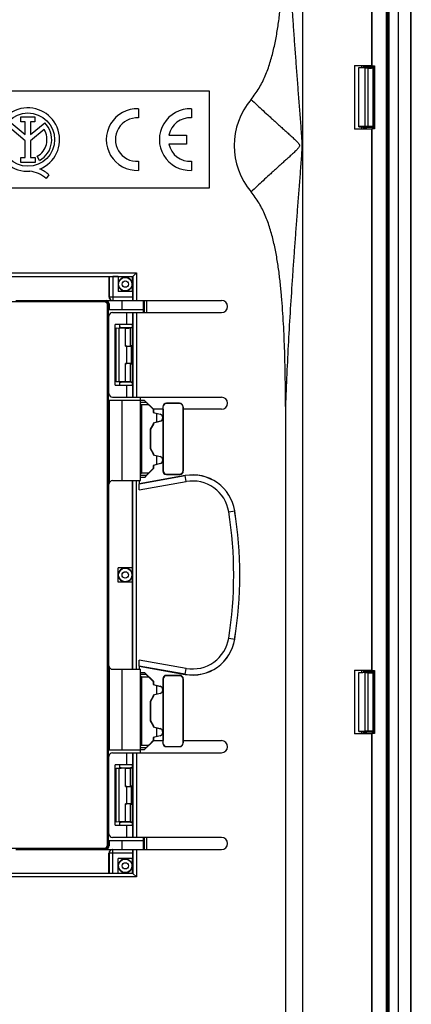
# Model space of a CAD drawing. Units: millimetres. Extents: x -48 to 48, y -154 to 154.
# Drawn here: x 15 to 48, y 0 to 81 of the extents above; entities that cross this region are included whole.
import ezdxf

# ---------------------------------------------------------------- set-up
doc = ezdxf.new("R2010")
doc.units = ezdxf.units.MM
doc.header["$LTSCALE"] = 16.335
doc.layers.get('0').update_dxf_attribs({"linetype": 'CONTINUOUS'})
for name, color, linetype in [('ASSI', 7, 'CONTINUOUS'), ('DRAFT', 7, 'CONTINUOUS'), ('RACCORDO', 7, 'CONTINUOUS'), ('SMUSSO', 7, 'CONTINUOUS')]:
    doc.layers.add(name, color=color, linetype=linetype)

msp = doc.modelspace()

# ---------------------------------------------------------------- linework, layer by layer
at = {"color": 7, "linetype": 'CONTINUOUS'}
for p, q in [((31, 75.5), (12, 75.5)), ((31, 67.5), (31, 75.5)), ((12, 67.5), (31, 67.5)), ((24.671, 60.171), (24.971, 60.471)), ((22.7, 60.15), (14.7, 60.15)), ((22.712, 60.162), (22.7, 60.15)), ((22.7, 60.15), (22.7, 58.5)), ((23.45, 60.167), (23.012, 60.167)), ((23.45, 60.167), (23.45, 58.95)), ((24.65, 60.15), (23.45, 60.15)), ((24.671, 60.171), (24.65, 60.15)), ((24.65, 58.95), (24.65, 60.15)), ((24.667, 58.95), (23.45, 58.95)), ((24.667, 58.5), (24.667, 58.95)), ((15, 58.2), (32, 58.2)), ((23.002, 57.2), (32, 57.2)), ((24.188, 56.2), (24.188, 57.2)), ((24.663, 56.2), (24.663, 57.2)), ((22.702, 50.5), (22.702, 56.9)), ((23.2, 51.2), (23.2, 56.2)), ((24.663, 56.2), (23.2, 56.2)), ((23.6, 55.931), (23.6, 56.2)), ((24.65, 51.2), (24.65, 56.2)), ((23.6, 51.2), (23.6, 51.469)), ((23.2, 51.2), (24.663, 51.2)), ((24.188, 50.2), (24.188, 51.2)), ((24.663, 50.2), (24.663, 51.2)), ((23.002, 50.2), (32, 50.2)), ((25.3, 43.3), (25.3, 50.2)), ((25.3, 49.96), (25.623, 49.96)), ((25.623, 49.96), (26.373, 49.21)), ((25.792, 49.76), (25.623, 49.96)), ((28.545, 49.695), (27.455, 49.695)), ((25.99, 49.56), (26.35, 49.2)), ((26.35, 49.2), (26.373, 49.21)), ((26.35, 49.2), (26.35, 48.945)), ((26.35, 48.945), (26.372, 48.945)), ((26.35, 48.945), (26.928, 48.79)), ((26.372, 49.2), (26.372, 48.945)), ((27.15, 49.2), (26.372, 49.2)), ((26.372, 48.945), (26.929, 48.796)), ((26.65, 48.136), (26.65, 48.864)), ((27.15, 49.2), (27.15, 48.563)), ((27.155, 49.395), (27.155, 49.2)), ((27.166, 49.384), (27.166, 49.2)), ((27.174, 49.2), (27.166, 49.2)), ((27.174, 49.2), (27.174, 44.185)), ((28.826, 44.476), (28.826, 49.2)), ((28.826, 49.2), (28.832, 49.2)), ((28.832, 49.382), (28.832, 49.2)), ((28.845, 49.2), (28.845, 49.395)), ((28.85, 44.1), (28.85, 49.2)), ((32, 49.2), (28.85, 49.2)), ((37.3, 49.421), (37.3, -49.421)), ((26.928, 48.21), (26.35, 48.055)), ((26.35, 48.055), (26.35, 47.983)), ((26.35, 48.055), (26.372, 48.055)), ((26.929, 48.204), (26.372, 48.055)), ((26.372, 48.055), (26.372, 47.977)), ((27.15, 48.437), (27.15, 45.063)), ((26.35, 47.983), (26.1, 47.55)), ((26.1, 47.55), (26.1, 45.95)), ((26.1, 47.55), (26.122, 47.544)), ((26.372, 47.977), (26.122, 47.544)), ((26.122, 47.544), (26.122, 45.956)), ((26.35, 47.983), (26.372, 47.977)), ((26.1, 45.95), (26.122, 45.956)), ((26.1, 45.95), (26.35, 45.517)), ((26.122, 45.956), (26.372, 45.523)), ((26.35, 45.517), (26.372, 45.523)), ((26.35, 45.517), (26.35, 45.445)), ((26.35, 45.445), (26.372, 45.445)), ((26.35, 45.445), (26.928, 45.29)), ((26.372, 45.523), (26.372, 45.445)), ((26.372, 45.445), (26.929, 45.296)), ((26.65, 44.636), (26.65, 45.364)), ((27.15, 44.937), (27.15, 44.1)), ((26.372, 44.291), (25.637, 43.556)), ((26.35, 44.3), (25.99, 43.94)), ((26.928, 44.71), (26.35, 44.555)), ((26.35, 44.555), (26.35, 44.3)), ((26.35, 44.555), (26.372, 44.555)), ((26.35, 44.3), (26.372, 44.291)), ((26.929, 44.704), (26.372, 44.555)), ((26.372, 44.555), (26.372, 44.291)), ((27.174, 44.185), (27.177, 44.185)), ((27.177, 44.185), (27.177, 44.127)), ((28.823, 44.127), (28.823, 44.476)), ((28.826, 44.476), (28.823, 44.476)), ((23, 43.3), (25.3, 43.3)), ((24.65, 27.7), (24.65, 43.3)), ((29.01, 43.719), (25.2, 43.047)), ((25.2, 43.3), (25.2, 43.047)), ((25.637, 43.556), (25.3, 43.556)), ((25.792, 43.74), (25.637, 43.556)), ((27.45, 43.8), (28.55, 43.8)), ((27.477, 43.827), (28.523, 43.827)), ((22.7, 28), (22.7, 43)), ((25.2, 42.534), (25.2, 43.041)), ((23.45, 34.9), (23.45, 36.1)), ((24.65, 36.1), (23.45, 36.1)), ((24.65, 34.9), (23.45, 34.9)), ((23, 27.7), (25.3, 27.7)), ((25.2, 27.959), (25.2, 28.466)), ((25.2, 27.953), (25.2, 27.7)), ((25.2, 27.953), (29.01, 27.281)), ((25.3, 20.8), (25.3, 27.7)), ((25.3, 27.444), (25.637, 27.444)), ((25.637, 27.444), (26.372, 26.709)), ((25.792, 27.26), (25.637, 27.444)), ((25.99, 27.06), (26.35, 26.7)), ((27.15, 26.9), (27.15, 26.063)), ((27.177, 26.873), (27.177, 26.815)), ((28.55, 27.2), (27.45, 27.2)), ((28.523, 27.173), (27.477, 27.173)), ((28.823, 26.524), (28.823, 26.873)), ((28.85, 21.8), (28.85, 26.9)), ((43, 27.633), (43, 22.367)), ((43.597, 27.448), (43.597, 27.633)), ((44.66, 27.61), (44.66, 22.39)), ((26.35, 26.7), (26.372, 26.709)), ((26.35, 26.7), (26.35, 26.445)), ((26.35, 26.445), (26.372, 26.445)), ((26.35, 26.445), (26.928, 26.29)), ((26.372, 26.709), (26.372, 26.445)), ((26.372, 26.445), (26.929, 26.296)), ((26.65, 25.636), (26.65, 26.364)), ((27.174, 26.815), (27.174, 21.8)), ((27.174, 26.815), (27.177, 26.815)), ((28.826, 26.524), (28.823, 26.524)), ((28.826, 21.8), (28.826, 26.524)), ((26.35, 25.483), (26.1, 25.05)), ((26.372, 25.477), (26.122, 25.044)), ((26.928, 25.71), (26.35, 25.555)), ((26.35, 25.555), (26.35, 25.483)), ((26.35, 25.555), (26.372, 25.555)), ((26.35, 25.483), (26.372, 25.477)), ((26.929, 25.704), (26.372, 25.555)), ((26.372, 25.555), (26.372, 25.477)), ((27.15, 25.937), (27.15, 22.563)), ((26.1, 25.05), (26.1, 23.45)), ((26.1, 25.05), (26.122, 25.044)), ((26.122, 25.044), (26.122, 23.456)), ((26.1, 23.45), (26.122, 23.456)), ((26.1, 23.45), (26.35, 23.017)), ((26.122, 23.456), (26.372, 23.023)), ((26.35, 23.017), (26.372, 23.023)), ((26.35, 23.017), (26.35, 22.945)), ((26.35, 22.945), (26.372, 22.945)), ((26.35, 22.945), (26.928, 22.79)), ((26.372, 23.023), (26.372, 22.945)), ((26.372, 22.945), (26.929, 22.796)), ((26.65, 22.136), (26.65, 22.864)), ((26.928, 22.21), (26.35, 22.055)), ((26.35, 22.055), (26.35, 21.8)), ((26.35, 22.055), (26.372, 22.055)), ((26.929, 22.204), (26.372, 22.055)), ((26.372, 22.055), (26.372, 21.8)), ((27.15, 22.437), (27.15, 21.8)), ((43.597, 22.367), (43.597, 22.552)), ((26.373, 21.79), (25.623, 21.04)), ((25.792, 21.24), (25.623, 21.04)), ((26.35, 21.8), (25.99, 21.44)), ((26.35, 21.8), (26.373, 21.79)), ((26.372, 21.8), (27.15, 21.8)), ((27.155, 21.8), (27.155, 21.605)), ((27.166, 21.8), (27.174, 21.8)), ((27.166, 21.8), (27.166, 21.616)), ((27.455, 21.305), (28.545, 21.305)), ((28.826, 21.8), (28.832, 21.8)), ((28.832, 21.8), (28.832, 21.618)), ((28.845, 21.605), (28.845, 21.8)), ((28.85, 21.8), (32, 21.8)), ((22.702, 14.1), (22.702, 20.5)), ((23.002, 20.8), (32, 20.8)), ((24.188, 19.8), (24.188, 20.8)), ((24.663, 19.8), (24.663, 20.8)), ((25.623, 21.04), (25.3, 21.04)), ((24.663, 19.8), (23.2, 19.8)), ((23.2, 14.8), (23.2, 19.8)), ((23.6, 19.531), (23.6, 19.8)), ((24.65, 14.8), (24.65, 19.8)), ((23.2, 14.8), (24.663, 14.8)), ((23.6, 14.8), (23.6, 15.069)), ((24.188, 13.8), (24.188, 14.8)), ((24.663, 13.8), (24.663, 14.8)), ((32, 13.8), (23.002, 13.8)), ((15, 12.8), (32, 12.8)), ((22.7, 10.85), (22.7, 12.5)), ((24.667, 12.05), (24.667, 12.5)), ((24.667, 12.05), (23.45, 12.05)), ((23.45, 10.833), (23.45, 12.05)), ((24.65, 10.85), (24.65, 12.05)), ((14.7, 10.85), (22.7, 10.85)), ((22.712, 10.838), (22.7, 10.85)), ((23.012, 10.833), (23.45, 10.833)), ((23.45, 10.85), (24.65, 10.85)), ((24.65, 10.85), (24.671, 10.829)), ((24.671, 10.829), (24.971, 10.529))]:
    msp.add_line(p, q, dxfattribs=at)
at = {"color": 253, "linetype": 'CONTINUOUS'}
for p, q in [((14.7, 60.471), (24.971, 60.471)), ((24.971, 60.471), (24.971, 58.2)), ((14.7, 60.171), (24.671, 60.171)), ((22.712, 60.162), (22.712, 58.5)), ((23.012, 60.167), (23.012, 58.2)), ((24.671, 60.171), (24.671, 58.2)), ((22.7, 58.5), (24.667, 58.5)), ((24.671, 57.2), (24.671, 50.2)), ((24.971, 57.2), (24.971, 50.2)), ((25.792, 49.76), (25.3, 49.76)), ((27.455, 49.695), (27.466, 49.684)), ((28.545, 49.695), (28.533, 49.683)), ((25.4, 49.56), (25.4, 43.94)), ((25.99, 49.56), (25.4, 49.56)), ((27.155, 49.395), (27.166, 49.384)), ((28.845, 49.395), (28.832, 49.382)), ((26.928, 48.79), (26.929, 48.796)), ((26.928, 48.21), (26.929, 48.204)), ((26.928, 45.29), (26.929, 45.296)), ((26.928, 44.71), (26.929, 44.704)), ((27.15, 44.1), (27.177, 44.127)), ((28.85, 44.1), (28.823, 44.127)), ((24.66, 43.3), (24.66, 27.7)), ((24.96, 43.3), (24.96, 27.7)), ((25.2, 43.041), (29.011, 43.713)), ((25.2, 42.534), (29.098, 43.221)), ((25.3, 43.74), (25.792, 43.74)), ((25.4, 43.94), (25.99, 43.94)), ((27.45, 43.8), (27.477, 43.827)), ((28.55, 43.8), (28.523, 43.827)), ((29.098, 43.221), (29.01, 43.719)), ((32.601, 40.728), (33.1, 40.808)), ((32.601, 30.272), (33.1, 30.192)), ((29.098, 27.779), (25.2, 28.466)), ((29.011, 27.287), (25.2, 27.959)), ((29.01, 27.281), (29.098, 27.779)), ((25.792, 27.26), (25.3, 27.26)), ((25.4, 27.06), (25.4, 21.44)), ((25.99, 27.06), (25.4, 27.06)), ((27.15, 26.9), (27.177, 26.873)), ((27.45, 27.2), (27.477, 27.173)), ((28.55, 27.2), (28.523, 27.173)), ((28.85, 26.9), (28.823, 26.873)), ((26.928, 26.29), (26.929, 26.296)), ((26.928, 25.71), (26.929, 25.704)), ((26.928, 22.79), (26.929, 22.796)), ((26.928, 22.21), (26.929, 22.204)), ((25.3, 21.24), (25.792, 21.24)), ((25.4, 21.44), (25.99, 21.44)), ((27.155, 21.605), (27.166, 21.616)), ((27.455, 21.305), (27.466, 21.316)), ((28.545, 21.305), (28.533, 21.317)), ((28.845, 21.605), (28.832, 21.618)), ((24.671, 20.8), (24.671, 13.8)), ((24.971, 20.8), (24.971, 13.8)), ((24.667, 12.5), (22.7, 12.5)), ((22.712, 12.5), (22.712, 10.838)), ((23.012, 10.833), (23.012, 12.8)), ((24.671, 12.8), (24.671, 10.829)), ((24.971, 12.8), (24.971, 10.529)), ((24.671, 10.829), (14.7, 10.829)), ((24.971, 10.529), (14.7, 10.529))]:
    msp.add_line(p, q, dxfattribs=at)
at = {"color": 7, "linetype": 'CONTINUOUS'}
for centre, radius, start, end in [((39, 71), 5.941, 139.93481, 220.06505), ((32, 57.7), 0.5, 270, 90), ((27.466, 49.384), 0.3, 89.93156, 179.9923), ((28.532, 49.383), 0.3, 359.97274, 89.89312), ((32, 49.7), 0.5, 270, 90), ((26.85, 48.5), 0.306, 285, 75), ((26.85, 45), 0.306, 285, 75), ((29.622, 40.25), 3.523, 9.11017, 100), ((0, 35.5), 33.523, 350.88983, 9.11017), ((29.622, 30.75), 3.523, 260, 350.88983), ((26.85, 26), 0.306, 285, 75), ((26.85, 22.5), 0.306, 285, 75), ((27.466, 21.616), 0.3, 180.0077, 270.06845), ((28.532, 21.617), 0.3, 270.10688, 0.02727), ((32, 21.3), 0.5, 270, 90), ((32, 13.3), 0.5, 270, 90)]:
    msp.add_arc(centre, radius, start, end, dxfattribs=at)
at = {"color": 253, "linetype": 'CONTINUOUS'}
for centre, radius, start, end in [((23.012, 58.5), 0.3, 179.99544, 267.66324), ((23.012, 58.498), 0.298, 267.64957, 269.99821), ((29.622, 40.25), 3.517, 9.11017, 100), ((29.622, 40.25), 3.017, 9.11017, 100), ((0, 35.5), 33.017, 350.88983, 9.11017), ((0, 35.5), 33.517, 350.88983, 9.11017), ((29.622, 30.75), 3.517, 260, 350.88983), ((29.622, 30.75), 3.017, 260, 350.88983), ((23.012, 12.5), 0.3, 90.00467, 180.00467)]:
    msp.add_arc(centre, radius, start, end, dxfattribs=at)
at = {"color": 7, "linetype": 'CONTINUOUS'}
for centre, major_axis, ratio, start_param, end_param in [((23.012, 60.162), (0.3, 0), 0.017455, 1.570796, 3.124139), ((23, 58.5), (0.3, 0), 0.999848, 3.141593, 4.712389), ((24.662, 58.5), (0, 0.3), 0.017455, -3.141593, -1.570796), ((23.002, 56.9), (0.3, 0), 0.999848, 1.570796, 3.141593), ((23.002, 50.5), (-0.3, 0), 0.999848, 0, 1.570796), ((25.991, 49.56), (0.2, -0.2), 0.004114, -3.093347, -1.57491), ((27.455, 49.395), (-0.212, 0.212), 0.999695, -0.785246, 0.785246), ((25.5, 48.825), (49.25, 0), 0.017455, 1.50918, 1.53086), ((28.545, 49.395), (0.212, 0.212), 0.999695, -0.785246, 0.785246), ((26.851, 48.5), (0.3, 0), 0.999998, -1.310683, 1.310683), ((26.851, 45), (0.3, 0), 0.999998, -1.310683, 1.310683), ((27.45, 44.1), (0.212, 0.212), 0.999695, -3.926839, -2.356347), ((27.477, 44.127), (0.212, 0.212), 0.999695, 2.356347, 3.926839), ((28.523, 44.127), (-0.212, 0.212), 0.999695, 2.356347, 3.926839), ((28.55, 44.1), (-0.212, 0.212), 0.999695, -3.926839, -2.356347), ((23, 43), (-0.3, 0), 0.999848, -1.570796, 0), ((25.991, 43.94), (0.2, 0.2), 0.004114, 1.57491, 3.093347), ((23, 28), (0.3, 0), 0.999848, 3.141593, 4.712389), ((25.991, 27.06), (0.2, -0.2), 0.004114, -3.093347, -1.57491), ((27.45, 26.9), (0.212, -0.212), 0.999695, 2.356347, 3.926839), ((27.477, 26.873), (0.212, -0.212), 0.999695, 2.356347, 3.926839), ((28.523, 26.873), (-0.212, -0.212), 0.999695, 2.356347, 3.926839), ((28.55, 26.9), (0.212, 0.212), 0.999695, -0.785246, 0.785246), ((26.851, 26), (0.3, 0), 0.999998, -1.310683, 1.310683), ((26.851, 22.5), (0.3, 0), 0.999998, -1.310683, 1.310683), ((25.991, 21.44), (0.2, 0.2), 0.004114, 1.57491, 3.093347), ((27.455, 21.605), (0.212, 0.212), 0.999695, 2.356347, 3.926839), ((25.5, 22.175), (49.25, 0), 0.017455, -1.53086, -1.50918), ((28.545, 21.605), (0.212, -0.212), 0.999695, -0.785246, 0.785246), ((23.002, 20.5), (-0.3, 0), 0.999848, -1.570796, 0), ((23.002, 14.1), (0.3, 0), 0.999848, 3.141593, 4.712389), ((23, 12.5), (0.3, 0), 0.999848, 1.570796, 3.141593), ((24.662, 12.5), (0, 0.3), 0.017455, -1.570796, 0), ((23.012, 10.838), (0.3, 0), 0.017455, -3.124139, -1.570796)]:
    msp.add_ellipse(centre, major_axis=major_axis, ratio=ratio, start_param=start_param, end_param=end_param, dxfattribs=at)
for points, knots in [([(34.453, 74.824), (34.698, 75.115), (35.137, 75.741), (35.644, 76.766), (36.031, 77.841), (36.325, 78.944), (36.552, 80.063), (36.729, 81.19), (36.868, 82.323), (37.015, 83.837), (37.143, 85.735), (37.238, 88.015), (37.289, 90.297), (37.3, 91.818), (37.3, 92.579)], [0, 0, 0, 0, 0.062463, 0.124945, 0.187441, 0.249945, 0.312451, 0.374956, 0.437462, 0.499968, 0.624974, 0.749982, 0.874991, 1, 1, 1, 1]), ([(37.3, 49.421), (37.3, 50.182), (37.289, 51.703), (37.238, 53.985), (37.143, 56.265), (37.015, 58.163), (36.868, 59.677), (36.729, 60.809), (36.552, 61.937), (36.325, 63.056), (36.031, 64.159), (35.645, 65.234), (35.137, 66.259), (34.698, 66.885), (34.453, 67.176)], [0, 0, 0, 0, 0.125007, 0.250013, 0.375019, 0.500023, 0.562528, 0.625034, 0.68754, 0.750045, 0.81255, 0.875049, 0.937534, 1, 1, 1, 1]), ([(25.4, 49.56), (25.391, 49.569), (25.358, 49.602), (25.325, 49.636), (25.3, 49.66)], [0, 0, 0, 0, 0.255622, 1, 1, 1, 1]), ([(25.3, 43.84), (25.308, 43.848), (25.341, 43.881), (25.375, 43.915), (25.4, 43.94)], [0, 0, 0, 0, 0.241796, 1, 1, 1, 1]), ([(25.4, 27.06), (25.391, 27.069), (25.358, 27.102), (25.325, 27.136), (25.3, 27.16)], [0, 0, 0, 0, 0.255622, 1, 1, 1, 1]), ([(25.3, 21.34), (25.308, 21.348), (25.341, 21.381), (25.375, 21.415), (25.4, 21.44)], [0, 0, 0, 0, 0.241796, 1, 1, 1, 1])]:
    msp.add_open_spline(points, degree=3, knots=knots, dxfattribs=at)
at = {"color": 253, "linetype": 'CONTINUOUS'}
for points, knots in [([(37.3, 92.579), (37.329, 91.679), (37.399, 89.879), (37.534, 87.18), (37.693, 84.48), (37.841, 82.23), (37.967, 80.43), (38.064, 79.08), (38.164, 77.729), (38.266, 76.378), (38.352, 75.253), (38.422, 74.352), (38.474, 73.677), (38.527, 73.002), (38.578, 72.326), (38.62, 71.763), (38.648, 71.312), (38.655, 71.086), (38.654, 70.973)], [0, 0, 0, 0, 0.124721, 0.249552, 0.374478, 0.499485, 0.562013, 0.624556, 0.687111, 0.749676, 0.81225, 0.84354, 0.87483, 0.906122, 0.937415, 0.968708, 0.984355, 1, 1, 1, 1]), ([(34.453, 74.824), (34.616, 74.669), (34.945, 74.358), (35.445, 73.892), (35.868, 73.504), (36.21, 73.193), (36.468, 72.959), (36.728, 72.724), (36.989, 72.489), (37.25, 72.254), (37.512, 72.018), (37.731, 71.82), (37.904, 71.66), (38.034, 71.539), (38.141, 71.437), (38.224, 71.354), (38.286, 71.29), (38.345, 71.223), (38.399, 71.154), (38.437, 71.089), (38.454, 71.032), (38.455, 71.002), (38.454, 70.987)], [0, 0, 0, 0, 0.121282, 0.244004, 0.367979, 0.430379, 0.493021, 0.555882, 0.618938, 0.682165, 0.745539, 0.809037, 0.840824, 0.872633, 0.90446, 0.920381, 0.936304, 0.952231, 0.968158, 0.984069, 0.992036, 1, 1, 1, 1]), ([(38.454, 70.987), (38.452, 70.958), (38.433, 70.901), (38.385, 70.827), (38.329, 70.758), (38.25, 70.671), (38.146, 70.567), (38.018, 70.446), (37.889, 70.326), (37.716, 70.167), (37.498, 69.97), (37.238, 69.735), (36.977, 69.5), (36.717, 69.266), (36.459, 69.033), (36.202, 68.799), (35.861, 68.49), (35.441, 68.103), (34.943, 67.64), (34.615, 67.331), (34.453, 67.176)], [0, 0, 0, 0, 0.015865, 0.031788, 0.047718, 0.063647, 0.095492, 0.127322, 0.159133, 0.190922, 0.254422, 0.317799, 0.381028, 0.444085, 0.506947, 0.569591, 0.631992, 0.755972, 0.878703, 1, 1, 1, 1]), ([(38.654, 70.973), (38.654, 70.861), (38.645, 70.636), (38.616, 70.186), (38.575, 69.624), (38.523, 68.951), (38.471, 68.277), (38.419, 67.603), (38.349, 66.705), (38.263, 65.582), (38.161, 64.235), (38.061, 62.887), (37.964, 61.54), (37.839, 59.744), (37.692, 57.5), (37.534, 54.806), (37.399, 52.114), (37.329, 50.319), (37.3, 49.421)], [0, 0, 0, 0, 0.015646, 0.031292, 0.062586, 0.093878, 0.12517, 0.156461, 0.18775, 0.250324, 0.312889, 0.375444, 0.437987, 0.500516, 0.625522, 0.750448, 0.875279, 1, 1, 1, 1])]:
    msp.add_open_spline(points, degree=3, knots=knots, dxfattribs=at)
at = {"layer": 'ASSI', "color": 7, "linetype": 'CONTINUOUS'}
for p, q in [((15.425, 72.971), (15.425, 73.39)), ((15.425, 73.39), (16.58, 73.39)), ((16.58, 73.39), (16.58, 72.971)), ((25.132, 74.048), (25.132, 73.297)), ((29.518, 74.048), (29.518, 73.297)), ((14.609, 72.896), (15.781, 71.908)), ((15.781, 72.971), (15.425, 72.971)), ((15.781, 71.908), (15.781, 72.971)), ((16.225, 72.971), (16.225, 71.908)), ((16.58, 72.971), (16.225, 72.971)), ((16.225, 71.908), (17.394, 72.894)), ((15.781, 71.392), (14.66, 72.336)), ((17.34, 72.336), (16.225, 71.397)), ((27.657, 71.875), (29.118, 71.875)), ((29.118, 71.875), (29.118, 71.125)), ((15.781, 70.011), (15.781, 71.392)), ((16.225, 71.397), (16.225, 70.011)), ((29.118, 71.125), (27.657, 71.125)), ((16.965, 69.781), (16.773, 70.123)), ((15.412, 69.594), (15.412, 70.011)), ((15.412, 70.011), (15.781, 70.011)), ((16.594, 69.594), (15.412, 69.594)), ((16.225, 70.011), (16.594, 70.011)), ((16.594, 70.011), (16.594, 69.594)), ((25.132, 69.703), (25.132, 68.952)), ((29.518, 69.703), (29.518, 68.952)), ((17.726, 68.579), (17.509, 68.271))]:
    msp.add_line(p, q, dxfattribs=at)
msp.add_circle((16, 71.5), 2.204, dxfattribs=at)
for centre, radius, start, end in [((16, 71.5), 2.624, 292.08854, 273.42973), ((25.032, 71.5), 2.55, 87.75253, 272.24747), ((25.032, 71.5), 1.8, 86.81526, 273.18474), ((29.418, 71.5), 2.55, 87.75253, 272.24747), ((29.418, 71.5), 1.8, 86.81526, 167.9753), ((16, 71.5), 1.971, 299.30415, 44.99578), ((16, 71.5), 1.579, 299.30412, 31.97329), ((29.418, 71.5), 1.8, 192.02472, 273.18474), ((15.921, 66.554), 2.339, 47.23127, 84.20128), ((16.105, 66.933), 2.311, 45.43489, 67.56586)]:
    msp.add_arc(centre, radius, start, end, dxfattribs=at)
at = {"layer": 'DRAFT', "color": 7, "linetype": 'CONTINUOUS'}
for p, q in [((47.65, -152.65), (47.65, 152.65)), ((45.8, -150.2), (45.8, 150.2)), ((45.841, 150.2), (45.841, -150.2)), ((44.4, 122.367), (44.4, 77.633)), ((44.423, 122.39), (44.423, 77.61)), ((45.7, -118), (45.7, 118)), ((43, 77.633), (43, 72.367)), ((43, 77.633), (44.4, 77.633)), ((43.35, 72.552), (43.35, 77.448)), ((43.35, 77.448), (43.7, 77.448)), ((43.85, 77.413), (43.35, 77.43)), ((43.597, 77.448), (43.597, 77.633)), ((43.85, 77.413), (43.85, 72.587)), ((44.4, 77.633), (44.423, 77.61)), ((44.423, 77.61), (44.66, 77.61)), ((44.55, 77.448), (44.55, 72.552)), ((44.66, 77.448), (44.55, 77.448)), ((44.66, 77.61), (44.66, 72.39)), ((43.85, 72.587), (43.35, 72.57)), ((43.35, 72.552), (43.7, 72.552)), ((43.597, 72.367), (43.597, 72.552)), ((44.66, 72.552), (44.55, 72.552)), ((44.4, 72.367), (43, 72.367)), ((44.4, 72.367), (44.423, 72.39)), ((44.4, 72.367), (44.4, 27.633)), ((44.423, 72.39), (44.423, 27.61)), ((44.66, 72.39), (44.423, 72.39)), ((23.538, 59.288), (23.45, 59.288)), ((23.788, 58.95), (23.788, 59.038)), ((23.788, 57.45), (23.788, 58.2)), ((22.666, 49.95), (22.666, 57.45)), ((22.666, 57.45), (25.559, 57.45)), ((25.561, 57.2), (25.561, 57.45)), ((23.6, 55.931), (23.7, 55.931)), ((23.6, 51.469), (23.7, 51.469)), ((22.666, 49.95), (25.3, 49.95)), ((22.707, 49.95), (22.707, 43.065)), ((23.788, 43.3), (23.788, 49.95)), ((23.8, 43.3), (23.8, 49.95)), ((45.8, 47.25), (45.7, 47.25)), ((45.677, 40), (45.677, 46)), ((45.677, 46), (45.695, 46)), ((45.695, 46), (45.695, 40)), ((45.695, 40), (45.677, 40)), ((45.8, 38.75), (45.7, 38.75)), ((23.788, 36.012), (23.788, 36.1)), ((23.788, 34.9), (23.788, 34.988)), ((22.707, 27.935), (22.707, 21.05)), ((23.788, 21.05), (23.788, 27.7)), ((23.8, 21.05), (23.8, 27.7)), ((43, 27.633), (44.4, 27.633)), ((43.35, 27.448), (43.7, 27.448)), ((43.35, 22.552), (43.35, 27.448)), ((43.85, 27.413), (43.35, 27.43)), ((43.85, 27.413), (43.85, 22.587)), ((44.4, 27.633), (44.423, 27.61)), ((44.423, 27.61), (44.66, 27.61)), ((44.66, 27.448), (44.55, 27.448)), ((44.55, 27.448), (44.55, 22.552)), ((44.4, 22.367), (43, 22.367)), ((43.85, 22.587), (43.35, 22.57)), ((43.35, 22.552), (43.7, 22.552)), ((44.4, 22.367), (44.423, 22.39)), ((44.4, 22.367), (44.4, -22.367)), ((44.66, 22.39), (44.423, 22.39)), ((44.423, 22.39), (44.423, -22.39)), ((44.66, 22.552), (44.55, 22.552)), ((22.666, 13.55), (22.666, 21.05)), ((22.666, 21.05), (25.3, 21.05)), ((23.6, 19.531), (23.7, 19.531)), ((23.6, 15.069), (23.7, 15.069)), ((22.666, 13.55), (25.559, 13.55)), ((23.788, 12.8), (23.788, 13.55)), ((25.561, 13.55), (25.561, 13.8)), ((23.45, 11.712), (23.538, 11.712)), ((23.788, 11.962), (23.788, 12.05))]:
    msp.add_line(p, q, dxfattribs=at)
at = {"layer": 'DRAFT', "color": 253, "linetype": 'CONTINUOUS'}
msp.add_line((38.714, 149.9), (38.714, -149.9), dxfattribs=at)
at = {"layer": 'DRAFT', "color": 7, "linetype": 'CONTINUOUS'}
for centre, start, end in [((24.05, 59.55), 207.13137, 242.86863), ((24.05, 35.5), 117.13137, 242.86863), ((24.05, 11.45), 117.13137, 152.86863)]:
    msp.add_arc(centre, 0.575, start, end, dxfattribs=at)
at = {"layer": 'RACCORDO', "color": 7, "linetype": 'CONTINUOUS'}
for p, q in [((45.66, -150.16), (45.66, 150.16)), ((43.7, 77.448), (43.721, 77.49)), ((44.139, 77.413), (43.85, 77.413)), ((44.66, 77.5), (44.021, 77.5)), ((44.55, 77.448), (44.539, 77.426)), ((43.7, 72.552), (43.721, 72.51)), ((44.139, 72.587), (43.85, 72.587)), ((44.66, 72.5), (44.021, 72.5)), ((44.55, 72.552), (44.539, 72.574)), ((-22.327, 58.126), (22.327, 58.126)), ((22.291, 58.091), (-22.291, 58.091)), ((22.626, 57.827), (22.626, 13.173)), ((22.707, 57.908), (22.707, 57.45)), ((23.8, 57.45), (23.8, 58.2)), ((25.559, 57.45), (25.559, 58.2)), ((25.6, 58.2), (25.6, 57.2)), ((25.8, 58.2), (25.8, 57.2)), ((22.591, 13.209), (22.591, 57.791)), ((24.076, 55.919), (23.531, 55.919)), ((23.7, 55.952), (24.65, 55.952)), ((23.7, 55.931), (23.7, 55.948)), ((24.493, 55.943), (24.475, 55.925)), ((24.176, 54.419), (24.076, 54.419)), ((24.493, 54.443), (24.475, 54.425)), ((24.575, 54.425), (24.593, 54.443)), ((24.076, 52.981), (24.176, 52.981)), ((24.493, 52.957), (24.475, 52.975)), ((24.575, 52.975), (24.593, 52.957)), ((24.076, 51.481), (23.531, 51.481)), ((23.7, 51.469), (23.7, 51.452)), ((24.65, 51.448), (23.7, 51.448)), ((24.493, 51.457), (24.475, 51.475)), ((43.7, 27.448), (43.721, 27.49)), ((44.139, 27.413), (43.85, 27.413)), ((44.66, 27.5), (44.021, 27.5)), ((44.55, 27.448), (44.539, 27.426)), ((43.7, 22.552), (43.721, 22.51)), ((44.139, 22.587), (43.85, 22.587)), ((44.66, 22.5), (44.021, 22.5)), ((44.55, 22.552), (44.539, 22.574)), ((23.6, 19.552), (24.65, 19.552)), ((23.7, 19.531), (23.7, 19.548)), ((24.493, 19.543), (24.475, 19.525)), ((24.076, 19.519), (23.531, 19.519)), ((24.176, 18.019), (24.076, 18.019)), ((24.493, 18.043), (24.475, 18.025)), ((24.575, 18.025), (24.593, 18.043)), ((24.076, 16.581), (24.176, 16.581)), ((24.493, 16.557), (24.475, 16.575)), ((24.575, 16.575), (24.593, 16.557)), ((24.076, 15.081), (23.531, 15.081)), ((24.65, 15.048), (23.6, 15.048)), ((23.7, 15.069), (23.7, 15.052)), ((24.493, 15.057), (24.475, 15.075)), ((22.707, 13.55), (22.707, 13.092)), ((23.8, 12.8), (23.8, 13.55)), ((25.559, 12.8), (25.559, 13.55)), ((25.6, 13.8), (25.6, 12.8)), ((25.8, 13.8), (25.8, 12.8)), ((22.327, 12.874), (-22.327, 12.874)), ((-22.291, 12.909), (22.291, 12.909))]:
    msp.add_line(p, q, dxfattribs=at)
at = {"layer": 'RACCORDO', "color": 253, "linetype": 'CONTINUOUS'}
for p, q in [((44.139, 72.587), (44.139, 77.413)), ((44.539, 72.574), (44.539, 77.426)), ((22.4, 58.2), (22.327, 58.126)), ((22.707, 57.908), (22.626, 57.827)), ((24.076, 54.419), (24.076, 55.919)), ((24.475, 54.425), (24.475, 55.925)), ((24.493, 54.443), (24.493, 55.943)), ((24.176, 52.981), (24.176, 54.419)), ((24.575, 52.975), (24.575, 54.425)), ((24.593, 52.957), (24.593, 54.443)), ((24.076, 51.481), (24.076, 52.981)), ((24.475, 51.475), (24.475, 52.975)), ((24.493, 51.457), (24.493, 52.957)), ((44.139, 22.587), (44.139, 27.413)), ((44.539, 22.574), (44.539, 27.426)), ((24.493, 18.043), (24.493, 19.543)), ((24.076, 18.019), (24.076, 19.519)), ((24.475, 18.025), (24.475, 19.525)), ((24.176, 16.581), (24.176, 18.019)), ((24.575, 16.575), (24.575, 18.025)), ((24.593, 16.557), (24.593, 18.043)), ((24.076, 15.081), (24.076, 16.581)), ((24.475, 15.075), (24.475, 16.575)), ((24.493, 15.057), (24.493, 16.557)), ((22.626, 13.173), (22.707, 13.092)), ((22.327, 12.874), (22.4, 12.8))]:
    msp.add_line(p, q, dxfattribs=at)
at = {"layer": 'RACCORDO', "color": 7, "linetype": 'CONTINUOUS'}
for centre, radius in [((24.05, 59.55), 0.559), ((24.05, 35.5), 0.568), ((24.05, 11.45), 0.559)]:
    msp.add_circle(centre, radius, dxfattribs=at)
at = {"layer": 'RACCORDO', "color": 253, "linetype": 'CONTINUOUS'}
for centre, radius in [((24.05, 59.55), 0.259), ((24.05, 35.5), 0.268), ((24.05, 11.45), 0.259)]:
    msp.add_circle(centre, radius, dxfattribs=at)
for centre, start, end in [((24.05, 59.55), 243.82498, 206.17502), ((24.05, 35.5), 243.82498, 116.17502), ((24.05, 11.45), 153.82498, 116.17502)]:
    msp.add_arc(centre, 0.579, start, end, dxfattribs=at)
at = {"layer": 'RACCORDO', "color": 7, "linetype": 'CONTINUOUS'}
for centre, major_axis, ratio, start_param, end_param in [((44.021, 77.49), (0.3, 0), 0.034921, 1.570796, 3.124139), ((44.139, 77.427), (0.4, 0), 0.034921, -1.570796, -0.017453), ((44.021, 72.51), (0.3, 0), 0.034921, -3.124139, -1.570796), ((44.139, 72.573), (0.4, 0), 0.034921, 0.017453, 1.570796), ((22.291, 57.791), (0.212, 0.212), 0.999695, -0.785246, 0.785246), ((22.326, 57.826), (0.213, 0.213), 0.997265, -0.784029, 0.784029), ((22.407, 57.907), (0.213, 0.213), 0.997265, -0.784029, 0.5636), ((23.5, 55.948), (0.2, 0), 0.017455, 0, 1.047087), ((24.076, 55.926), (0.4, 0), 0.017455, -1.570796, -0.017453), ((24.993, 55.943), (0.5, 0), 0.017455, 2.327669, 3.124139), ((24.076, 54.426), (0.4, 0), 0.017455, -1.570796, -0.017453), ((24.176, 54.426), (0.4, 0), 0.017455, -1.570796, -0.017453), ((24.993, 54.443), (0.5, 0), 0.017455, 2.327671, 3.124139), ((25.093, 54.443), (0.5, 0), 0.017455, 2.661584, 3.124139), ((24.076, 52.974), (0.4, 0), 0.017455, 0.017453, 1.570796), ((24.176, 52.974), (0.4, 0), 0.017455, 0.017453, 1.570796), ((24.993, 52.957), (0.5, 0), 0.017455, -3.124139, -2.327671), ((25.093, 52.957), (0.5, 0), 0.017455, -3.124139, -2.661584), ((23.5, 51.452), (0.2, 0), 0.017455, -1.047087, 0), ((24.076, 51.474), (0.4, 0), 0.017455, 0.017453, 1.570796), ((24.993, 51.457), (0.5, 0), 0.017455, -3.124139, -2.327669), ((44.021, 27.49), (0.3, 0), 0.034921, 1.570796, 3.124139), ((44.139, 27.427), (0.4, 0), 0.034921, -1.570796, -0.017453), ((44.021, 22.51), (0.3, 0), 0.034921, -3.124139, -1.570796), ((44.139, 22.573), (0.4, 0), 0.034921, 0.017453, 1.570796), ((23.5, 19.548), (0.2, 0), 0.017455, 0, 1.047087), ((24.993, 19.543), (0.5, 0), 0.017455, 2.327669, 3.124139), ((24.076, 19.526), (0.4, 0), 0.017455, -1.570796, -0.017453), ((24.076, 18.026), (0.4, 0), 0.017455, -1.570796, -0.017453), ((24.176, 18.026), (0.4, 0), 0.017455, -1.570796, -0.017453), ((24.993, 18.043), (0.5, 0), 0.017455, 2.327671, 3.124139), ((25.093, 18.043), (0.5, 0), 0.017455, 2.661584, 3.124139), ((24.076, 16.574), (0.4, 0), 0.017455, 0.017453, 1.570796), ((24.176, 16.574), (0.4, 0), 0.017455, 0.017453, 1.570796), ((24.993, 16.557), (0.5, 0), 0.017455, -3.124139, -2.327671), ((25.093, 16.557), (0.5, 0), 0.017455, -3.124139, -2.661584), ((23.5, 15.052), (0.2, 0), 0.017455, -1.047087, 0), ((24.076, 15.074), (0.4, 0), 0.017455, 0.017453, 1.570796), ((24.993, 15.057), (0.5, 0), 0.017455, -3.124139, -2.327669), ((22.291, 13.209), (0.212, -0.212), 0.999695, -0.678658, 0.785246), ((22.326, 13.174), (0.213, -0.213), 0.997265, -0.784029, 0.784029), ((22.407, 13.093), (0.213, -0.213), 0.997265, -0.5636, 0.784029), ((22.291, 13.209), (-0.212, 0.212), 0.999695, -3.926839, -3.820251)]:
    msp.add_ellipse(centre, major_axis=major_axis, ratio=ratio, start_param=start_param, end_param=end_param, dxfattribs=at)
for points, knots in [([(23.531, 59.295), (23.53, 59.295), (23.528, 59.295), (23.524, 59.296), (23.517, 59.296), (23.508, 59.297), (23.496, 59.297), (23.477, 59.298), (23.461, 59.298), (23.45, 59.298)], [0, 0, 0, 0, 0.023187, 0.078052, 0.163715, 0.279011, 0.422294, 0.591562, 1, 1, 1, 1]), ([(23.798, 58.95), (23.798, 58.961), (23.798, 58.977), (23.797, 58.996), (23.797, 59.008), (23.796, 59.017), (23.796, 59.024), (23.795, 59.028), (23.795, 59.03), (23.795, 59.031)], [0, 0, 0, 0, 0.408438, 0.577706, 0.720989, 0.836285, 0.921948, 0.976813, 1, 1, 1, 1]), ([(23.795, 36.019), (23.795, 36.02), (23.795, 36.022), (23.796, 36.026), (23.796, 36.033), (23.797, 36.042), (23.797, 36.054), (23.798, 36.073), (23.798, 36.089), (23.798, 36.1)], [0, 0, 0, 0, 0.023187, 0.078052, 0.163715, 0.279011, 0.422294, 0.591562, 1, 1, 1, 1]), ([(23.798, 34.9), (23.798, 34.911), (23.798, 34.927), (23.797, 34.946), (23.797, 34.958), (23.796, 34.967), (23.796, 34.974), (23.795, 34.978), (23.795, 34.98), (23.795, 34.981)], [0, 0, 0, 0, 0.408438, 0.577706, 0.720989, 0.836285, 0.921948, 0.976813, 1, 1, 1, 1]), ([(23.45, 11.702), (23.461, 11.702), (23.477, 11.702), (23.496, 11.703), (23.508, 11.703), (23.517, 11.704), (23.524, 11.704), (23.528, 11.705), (23.53, 11.705), (23.531, 11.705)], [0, 0, 0, 0, 0.408438, 0.577706, 0.720989, 0.836285, 0.921948, 0.976813, 1, 1, 1, 1]), ([(23.795, 11.969), (23.795, 11.97), (23.795, 11.972), (23.796, 11.976), (23.796, 11.983), (23.797, 11.992), (23.797, 12.004), (23.798, 12.023), (23.798, 12.039), (23.798, 12.05)], [0, 0, 0, 0, 0.023187, 0.078052, 0.163715, 0.279011, 0.422294, 0.591562, 1, 1, 1, 1])]:
    msp.add_open_spline(points, degree=3, knots=knots, dxfattribs=at)
at = {"layer": 'SMUSSO', "color": 7, "linetype": 'CONTINUOUS'}
for p, q in [((47.7, -153.2), (47.7, 153.2)), ((46.65, -152.65), (46.65, 152.65)), ((23.3, 51.474), (23.3, 55.926)), ((23.3, 55.926), (23.531, 55.919)), ((23.531, 51.481), (23.531, 55.919)), ((23.531, 51.481), (23.3, 51.474)), ((23.3, 19.526), (23.531, 19.519)), ((23.3, 15.074), (23.3, 19.526)), ((23.531, 15.081), (23.531, 19.519)), ((23.531, 15.081), (23.3, 15.074))]:
    msp.add_line(p, q, dxfattribs=at)

doc.saveas('drawing.dxf')
